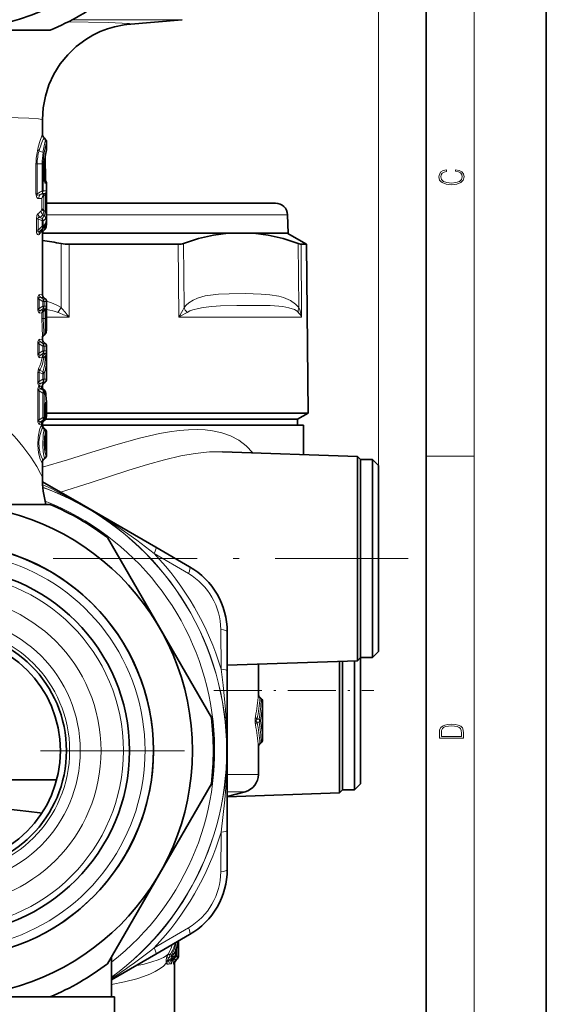
# Model space of a CAD drawing. Extents: x 0 to 420, y 0 to 297.
# Drawn here: x 376 to 420, y 103 to 185 of the extents above; entities that cross this region are included whole.
import ezdxf

# ---------------------------------------------------------------- set-up
doc = ezdxf.new("R2010")
doc.units = 0
doc.linetypes.add('DASHDOT', pattern=[18.5, 12, -3, 0.5, -3])

msp = doc.modelspace()

# ---------------------------------------------------------------- linework, layer by layer
at = {"color": 7, "lineweight": 35}
for p, q in [((420, 0), (420, 297)), ((410, 10), (410, 287)), ((385.041, 184.46), (389.644, 184.863)), ((370.013, 183.983), (378.662, 183.983)), ((378.013, 176.538), (378.013, 175.339)), ((378.275, 174.891), (378.145, 175.021)), ((378.363, 174.12), (378.363, 174.679)), ((378.238, 173.432), (378.272, 171.458)), ((378.177, 171.651), (378.177, 172.695)), ((378.256, 171.473), (378.18, 171.537)), ((378.363, 168.12), (378.363, 171.243)), ((378.363, 169.583), (397.439, 169.583)), ((378.355, 168.169), (378.354, 168.154)), ((378.363, 168.086), (378.363, 168.12)), ((398.439, 168.609), (398.479, 167.083)), ((378.029, 167.481), (377.911, 167.362)), ((378.232, 167.404), (378.103, 167.276)), ((378.013, 167.232), (378.013, 161.958)), ((378.013, 167.083), (398.479, 167.083)), ((383.629, 167.083), (378.014, 167.083)), ((393.494, 167.083), (383.629, 167.083)), ((395.589, 167.083), (393.494, 167.083)), ((398.413, 167.083), (395.589, 167.083)), ((398.413, 167.083), (400.021, 166.154)), ((380.242, 166.154), (384.4, 166.154)), ((389.33, 166.154), (384.4, 166.154)), ((400.021, 166.154), (399.559, 166.154)), ((400.021, 166.154), (400.144, 152.091)), ((378.248, 161.628), (378.128, 161.721)), ((378.363, 159.193), (378.363, 161.392)), ((378.013, 158.504), (378.013, 158.238)), ((378.219, 158.65), (378.1, 158.557)), ((378.248, 157.908), (378.128, 158.001)), ((378.363, 157.284), (378.363, 157.672)), ((378.361, 156.635), (378.363, 156.525)), ((378.361, 155.961), (378.363, 156.07)), ((378.363, 156.07), (378.363, 156.525)), ((378.363, 154.924), (378.363, 155.312)), ((378.013, 154.358), (378.013, 154.098)), ((378.248, 154.688), (378.128, 154.595)), ((378.017, 154.095), (378.138, 153.996)), ((378.304, 153.752), (378.304, 153.468)), ((378.363, 152.128), (378.363, 152.629)), ((378.232, 152.486), (378.232, 151.732)), ((378.361, 151.957), (378.363, 152.128)), ((378.363, 152.091), (384.459, 152.091)), ((400.144, 152.091), (384.459, 152.091)), ((399.263, 151.583), (400.144, 152.091)), ((378.133, 151.509), (378.004, 151.394)), ((378.013, 151.402), (378.013, 151.094)), ((399.763, 151.083), (378.013, 151.083)), ((378.212, 151.5), (378.094, 151.407)), ((384.036, 151.583), (378.287, 151.583)), ((384.036, 151.583), (378.287, 151.583)), ((399.263, 151.583), (384.036, 151.583)), ((399.263, 151.583), (384.036, 151.583)), ((399.263, 151.083), (399.263, 151.583)), ((399.763, 151.083), (399.763, 148.649)), ((378.252, 150.757), (378.124, 150.861)), ((378.275, 150.514), (378.275, 150.155)), ((378.362, 150.525), (378.362, 149.999)), ((378.362, 149.912), (378.362, 149.999)), ((378.363, 148.649), (378.363, 149.095)), ((404.254, 148.492), (393.028, 148.884)), ((404.254, 148.492), (404.254, 147.45)), ((404.513, 148.233), (404.254, 148.492)), ((378.013, 148.05), (378.013, 146.735)), ((378.244, 148.338), (378.117, 148.235)), ((404.513, 147.223), (404.513, 148.233)), ((404.513, 136.028), (404.513, 148.233)), ((404.513, 148.233), (405.513, 148.233)), ((405.513, 136.028), (405.513, 148.233)), ((406.013, 147.733), (405.513, 148.233)), ((406.013, 136.267), (406.013, 147.733)), ((404.254, 144.062), (404.254, 147.45)), ((404.513, 131.733), (404.513, 147.223)), ((381.255, 144.512), (378.02, 146.38)), ((378.662, 144.483), (370.013, 144.483)), ((387.468, 140.925), (381.255, 144.512)), ((404.254, 131.474), (404.254, 144.062)), ((387.767, 134.233), (383.442, 141.724)), ((387.468, 140.925), (390.278, 139.303)), ((406.013, 132.233), (406.013, 136.267)), ((404.513, 131.733), (404.513, 136.028)), ((405.513, 131.733), (405.513, 136.028)), ((392.091, 126.742), (387.767, 134.233)), ((393.413, 133.873), (393.413, 130.628)), ((406.013, 132.233), (405.513, 131.733)), ((404.254, 131.474), (393.413, 131.095)), ((402.754, 131.421), (402.754, 120.474)), ((403.013, 120.733), (403.013, 131.431)), ((403.013, 125.028), (403.013, 131.431)), ((403.013, 126.034), (403.013, 131.431)), ((404.013, 125.028), (404.013, 131.465)), ((404.513, 131.733), (404.254, 131.474)), ((404.513, 125.267), (404.513, 131.733)), ((404.513, 131.733), (405.513, 131.733)), ((393.413, 117.337), (393.413, 130.628)), ((396.013, 131.186), (396.013, 128.652)), ((396.148, 128.409), (396.248, 128.323)), ((396.248, 128.323), (396.25, 128.322)), ((396.354, 128.096), (396.354, 127.809)), ((396.359, 127.39), (396.363, 127.343)), ((396.363, 125.623), (396.363, 127.343)), ((396.359, 125.576), (396.363, 125.623)), ((396.354, 125.156), (396.354, 124.87)), ((403.013, 120.733), (403.013, 125.028)), ((404.013, 120.733), (404.013, 125.028)), ((404.513, 121.233), (404.513, 125.267)), ((396.013, 124.314), (396.013, 122.01)), ((396.248, 124.643), (396.148, 124.557)), ((396.25, 124.644), (396.248, 124.643)), ((360.831, 121.548), (379.196, 121.548)), ((387.767, 113.733), (392.091, 121.224)), ((393.413, 120.162), (394.901, 120.561)), ((403.013, 120.733), (402.754, 120.474)), ((403.013, 120.733), (404.013, 120.733)), ((404.513, 121.233), (404.013, 120.733)), ((402.754, 120.474), (393.413, 120.148)), ((377.804, 118.804), (377.962, 118.781)), ((393.413, 117.337), (393.413, 114.093)), ((383.442, 106.242), (387.767, 113.733)), ((390.278, 108.663), (387.468, 107.041)), ((389.169, 107.486), (389.168, 107.482)), ((389.363, 108.135), (389.363, 106.873)), ((383.763, 104.901), (387.468, 107.041)), ((383.763, 106.799), (383.763, 103.483)), ((388.979, 106.652), (388.933, 106.614)), ((389.089, 107.006), (389.09, 107.08)), ((389.089, 106.884), (389.089, 107.006)), ((389.256, 106.643), (389.192, 106.589)), ((389.013, 106.206), (389.013, 101.626)), ((370.013, 103.483), (378.662, 103.483)), ((378.305, 103.483), (384.013, 103.483)), ((384.013, 103.483), (384.013, 101.983))]:
    msp.add_line(p, q, dxfattribs=at)
at = {"color": 7, "lineweight": 13}
for p, q in [((414, 6), (414, 291)), ((406.013, 147.733), (406.013, 271.584)), ((389.644, 184.863), (380.507, 184.863)), ((378.064, 173.801), (377.735, 173.948)), ((378.265, 171.465), (378.232, 173.39)), ((377.475, 170.358), (377.475, 172.852)), ((377.475, 172.852), (377.577, 172.852)), ((377.577, 170.358), (377.577, 172.852)), ((377.998, 172.852), (377.577, 172.852)), ((377.998, 172.852), (377.998, 170.617)), ((378.076, 172.852), (377.998, 172.852)), ((378.076, 172.852), (378.076, 170.617)), ((378.17, 172.695), (378.177, 172.695)), ((378.17, 171.651), (378.17, 172.695)), ((378.17, 171.651), (378.177, 171.651)), ((378.256, 171.473), (378.183, 171.473)), ((378.076, 170.617), (377.998, 170.617)), ((378.076, 170.617), (378.346, 170.622)), ((378.363, 171.243), (378.239, 171.245)), ((377.475, 170.358), (377.577, 170.358)), ((377.972, 169.978), (377.691, 169.968)), ((377.979, 170.393), (377.833, 170.303)), ((378.151, 170.323), (377.833, 170.303)), ((377.972, 169.135), (377.972, 169.978)), ((377.979, 170.393), (378.239, 170.393)), ((378.121, 170.296), (378.151, 170.323)), ((378.13, 170.19), (378.151, 170.208)), ((378.13, 169.002), (378.13, 170.19)), ((378.151, 170.323), (378.239, 170.393)), ((378.151, 170.208), (378.254, 170.29)), ((378.254, 170.29), (378.254, 168.944)), ((378.361, 170.29), (378.254, 170.29)), ((378.361, 170.29), (378.361, 168.944)), ((378.142, 168.996), (378.13, 169.002)), ((378.254, 168.944), (378.142, 168.996)), ((378.361, 168.944), (378.254, 168.944)), ((377.515, 167.34), (377.515, 168.274)), ((377.515, 168.274), (377.647, 168.274)), ((377.647, 167.34), (377.647, 168.274)), ((377.647, 168.274), (377.982, 168.101)), ((377.797, 168.402), (377.982, 168.307)), ((378.17, 168.537), (378.056, 168.627)), ((378.142, 168.898), (378.125, 168.908)), ((378.248, 168.848), (378.142, 168.898)), ((378.354, 168.154), (378.355, 168.181)), ((378.363, 168.609), (398.439, 168.609)), ((377.515, 167.34), (377.647, 167.34)), ((377.647, 167.34), (377.982, 167.666)), ((377.846, 167.301), (378.002, 167.454)), ((377.911, 167.362), (377.846, 167.301)), ((377.982, 168.101), (377.982, 167.666)), ((378.079, 168.101), (377.982, 168.101)), ((378.079, 167.666), (377.982, 167.666)), ((378.002, 167.454), (378.029, 167.481)), ((378.079, 168.101), (378.079, 167.666)), ((379.56, 166.219), (379.568, 160.88)), ((380.242, 166.154), (380.25, 160.092)), ((389.33, 166.154), (389.372, 160.092)), ((389.774, 166.219), (389.81, 160.88)), ((399.366, 160.88), (399.321, 166.219)), ((399.609, 160.092), (399.559, 166.154)), ((377.629, 160.802), (377.629, 161.594)), ((377.629, 161.594), (377.73, 161.594)), ((377.73, 160.802), (377.73, 161.594)), ((378.037, 161.395), (377.73, 161.594)), ((378.013, 161.958), (377.766, 161.967)), ((378.128, 161.721), (377.872, 161.735)), ((378.037, 161.628), (377.872, 161.735)), ((378.037, 161.628), (378.248, 161.628)), ((377.629, 160.802), (377.73, 160.802)), ((378.037, 161), (377.73, 160.802)), ((378.037, 160.768), (377.872, 160.661)), ((378.037, 161.395), (378.037, 161)), ((378.145, 161.395), (378.037, 161.395)), ((378.145, 161), (378.037, 161)), ((378.219, 160.768), (378.037, 160.768)), ((378.089, 160.673), (378.219, 160.768)), ((378.145, 161.395), (378.363, 161.392)), ((378.145, 161.395), (378.145, 161)), ((378.333, 161.004), (378.145, 161)), ((379.285, 160.486), (379.568, 160.88)), ((377.766, 160.429), (377.963, 160.436)), ((377.872, 160.661), (378.089, 160.673)), ((377.963, 159.978), (377.963, 160.436)), ((377.963, 159.978), (378.076, 159.978)), ((378.089, 160.673), (378.065, 160.653)), ((378.089, 160.555), (378.076, 160.545)), ((378.076, 159.978), (378.076, 160.546)), ((378.241, 159.978), (378.076, 159.978)), ((378.089, 160.555), (378.241, 160.666)), ((378.241, 160.666), (378.241, 159.978)), ((378.356, 160.666), (378.241, 160.666)), ((378.356, 159.978), (378.241, 159.978)), ((378.356, 160.666), (378.356, 159.978)), ((378.363, 159.193), (378.356, 159.978)), ((378.363, 160.092), (380.25, 160.092)), ((389.372, 160.092), (399.609, 160.092)), ((377.629, 157.082), (377.629, 157.874)), ((377.629, 157.874), (377.73, 157.874)), ((377.73, 157.082), (377.73, 157.874)), ((378.037, 157.675), (377.73, 157.874)), ((378.013, 158.238), (377.766, 158.247)), ((378.128, 158.001), (377.872, 158.015)), ((378.037, 157.908), (377.872, 158.015)), ((378.037, 157.908), (378.248, 157.908)), ((378.037, 157.675), (378.037, 157.28)), ((378.145, 157.675), (378.037, 157.675)), ((378.145, 157.675), (378.145, 157.28)), ((378.145, 157.675), (378.363, 157.672)), ((377.629, 157.082), (377.73, 157.082)), ((378.037, 157.28), (377.73, 157.082)), ((377.766, 156.709), (377.976, 156.717)), ((378.037, 157.048), (377.872, 156.941)), ((377.872, 156.941), (378.12, 156.954)), ((378.145, 157.28), (378.037, 157.28)), ((378.248, 157.048), (378.037, 157.048)), ((378.114, 156.95), (378.12, 156.954)), ((378.117, 156.734), (378.12, 156.737)), ((378.248, 157.048), (378.12, 156.954)), ((378.246, 156.828), (378.12, 156.736)), ((378.363, 157.284), (378.145, 157.28)), ((377.691, 155.821), (377.629, 155.489)), ((378.363, 156.07), (378.361, 155.97)), ((378.361, 155.961), (378.361, 155.97)), ((377.629, 154.722), (377.629, 155.489)), ((377.629, 155.489), (377.73, 155.489)), ((377.73, 154.722), (377.73, 155.489)), ((378.037, 155.38), (377.73, 155.489)), ((378.037, 155.558), (377.795, 155.644)), ((378.037, 155.38), (378.037, 154.92)), ((378.145, 155.38), (378.037, 155.38)), ((378.145, 155.38), (378.145, 154.92)), ((377.629, 154.722), (377.73, 154.722)), ((378.037, 154.92), (377.73, 154.722)), ((377.766, 154.349), (378.013, 154.358)), ((377.766, 154.337), (377.9, 154.332)), ((378.037, 154.688), (377.872, 154.581)), ((377.872, 154.581), (378.128, 154.595)), ((377.946, 154.216), (377.945, 154.187)), ((377.953, 154.171), (377.946, 154.216)), ((378.145, 154.92), (378.037, 154.92)), ((378.248, 154.688), (378.037, 154.688)), ((378.363, 154.924), (378.145, 154.92)), ((377.629, 151.532), (377.629, 153.964)), ((377.629, 153.964), (377.73, 153.964)), ((377.73, 151.532), (377.73, 153.964)), ((377.73, 153.964), (378.037, 153.765)), ((377.872, 154.105), (378.011, 154.097)), ((377.872, 154.105), (378.037, 153.998)), ((378.017, 154.095), (378.011, 154.097)), ((378.011, 154.097), (378.133, 153.998)), ((378.133, 153.998), (378.037, 153.998)), ((378.037, 153.765), (378.037, 151.73)), ((378.145, 153.765), (378.037, 153.765)), ((378.133, 153.998), (378.138, 153.996)), ((378.145, 153.765), (378.145, 151.73)), ((378.244, 153.764), (378.145, 153.765)), ((378.304, 153.752), (378.256, 153.752)), ((377.73, 151.532), (378.037, 151.73)), ((378.145, 151.73), (378.037, 151.73)), ((378.145, 151.73), (378.227, 151.732)), ((378.227, 152.486), (378.227, 151.732)), ((378.227, 152.486), (378.232, 152.486)), ((378.227, 151.732), (378.232, 151.732)), ((378.245, 151.782), (378.232, 151.774)), ((377.629, 151.532), (377.73, 151.532)), ((377.895, 151.164), (377.766, 151.159)), ((377.872, 151.391), (378.037, 151.498)), ((378.006, 151.398), (377.872, 151.391)), ((378.006, 151.398), (378.004, 151.394)), ((378.013, 151.094), (378.005, 150.94)), ((378.117, 151.498), (378.006, 151.398)), ((378.033, 150.892), (378.027, 150.914)), ((378.037, 151.498), (378.117, 151.498)), ((378.117, 151.498), (378.133, 151.509)), ((378.272, 150.514), (378.272, 150.155)), ((378.272, 150.514), (378.275, 150.514)), ((378.272, 150.155), (378.275, 150.155)), ((378.362, 150.525), (378.275, 150.525)), ((378.243, 149.782), (378.243, 149.833)), ((378.362, 149.999), (378.265, 149.999)), ((378.317, 148.959), (378.354, 148.958)), ((378.354, 148.571), (378.317, 148.57)), ((410, 148.5), (414, 148.5)), ((377.967, 148), (378.004, 148.001)), ((378.208, 148.338), (378.076, 148.232)), ((378.076, 148.232), (378.115, 148.234)), ((378.243, 148.338), (378.115, 148.234)), ((378.115, 148.234), (378.117, 148.235)), ((378.243, 148.338), (378.208, 148.338)), ((378.244, 148.338), (378.243, 148.338)), ((387.331, 140.403), (390.182, 138.732)), ((392.87, 134.075), (392.892, 130.771)), ((396.008, 128.713), (396.002, 128.713)), ((396.246, 128.293), (396.136, 128.385)), ((396.15, 128.407), (396.145, 128.407)), ((396.246, 128.323), (396.145, 128.407)), ((396.15, 128.407), (396.247, 128.324)), ((396.246, 128.323), (396.249, 128.323)), ((396.246, 128.323), (396.249, 128.32)), ((396.246, 128.293), (396.247, 128.292)), ((396.247, 128.324), (396.249, 128.323)), ((396.354, 127.809), (396.354, 128.093)), ((396.36, 127.378), (396.362, 127.343)), ((396.362, 127.343), (396.363, 127.343)), ((395.903, 126.6), (396.073, 126.601)), ((395.903, 126.366), (396.073, 126.365)), ((396.36, 125.588), (396.362, 125.623)), ((396.362, 125.623), (396.363, 125.623)), ((396.246, 124.672), (396.136, 124.581)), ((396.246, 124.672), (396.247, 124.673)), ((396.354, 124.873), (396.354, 125.156)), ((396.008, 124.253), (396.002, 124.253)), ((396.246, 124.643), (396.145, 124.559)), ((396.15, 124.559), (396.145, 124.559)), ((396.247, 124.641), (396.15, 124.559)), ((396.246, 124.643), (396.249, 124.646)), ((396.246, 124.643), (396.249, 124.643)), ((396.249, 124.643), (396.247, 124.641)), ((396.013, 122.01), (393.413, 122.01)), ((394.901, 120.561), (393.413, 120.561)), ((392.892, 117.195), (392.87, 113.891)), ((390.182, 109.234), (387.331, 107.563)), ((389.172, 107.494), (389.168, 107.482)), ((389.206, 107.597), (389.206, 106.872)), ((389.313, 107.857), (389.278, 107.857)), ((389.29, 107.915), (389.313, 107.919)), ((389.313, 107.857), (389.313, 107.919)), ((389.313, 107.857), (389.313, 106.872)), ((389.319, 108.067), (389.321, 108.068)), ((389.326, 108.113), (389.321, 108.068)), ((388.504, 107.069), (388.483, 107.03)), ((388.554, 106.732), (388.747, 106.845)), ((388.811, 106.996), (388.623, 106.943)), ((388.638, 106.967), (388.623, 106.943)), ((388.636, 106.597), (388.747, 106.67)), ((388.851, 106.649), (388.747, 106.67)), ((388.851, 106.649), (388.811, 106.62)), ((388.941, 106.623), (388.811, 106.62)), ((388.969, 106.859), (388.855, 106.825)), ((388.909, 106.972), (388.953, 107.063)), ((388.918, 106.643), (388.965, 106.643)), ((388.941, 106.623), (388.933, 106.614)), ((388.965, 106.643), (388.941, 106.623)), ((388.979, 106.652), (388.965, 106.643)), ((389.079, 106.991), (389.037, 106.883)), ((389.037, 106.883), (389.084, 106.884)), ((389.079, 106.772), (389.067, 106.772)), ((389.084, 107.006), (389.079, 106.991)), ((389.206, 106.872), (389.079, 106.772)), ((389.079, 106.809), (389.079, 106.772)), ((389.084, 107.006), (389.087, 107.079)), ((389.084, 106.884), (389.084, 107.006)), ((389.089, 107.006), (389.084, 107.006)), ((389.089, 106.884), (389.084, 106.884)), ((389.087, 107.079), (389.09, 107.08)), ((389.206, 106.643), (389.136, 106.588)), ((389.313, 106.872), (389.206, 106.872)), ((389.256, 106.643), (389.206, 106.643)), ((389.363, 106.873), (389.313, 106.872)), ((388.742, 106.221), (388.615, 106.22)), ((389.013, 106.206), (388.959, 106.205)), ((389.192, 106.589), (389.136, 106.588))]:
    msp.add_line(p, q, dxfattribs=at)
at = {"color": 7, "linetype": 'DASHDOT', "lineweight": 13}
for p, q in [((378.906, 139.983), (408.477, 139.983)), ((389.838, 123.983), (350.188, 123.983))]:
    msp.add_line(p, q, dxfattribs=at)
at = {"color": 7, "linetype": 'DASHDOT', "lineweight": 13, "ltscale": 0.333015}
msp.add_line((392.303, 128.983), (405.623, 128.983), dxfattribs=at)
at = {"color": 7, "lineweight": 13}
for points in [[(380.172, 184.687), (383.502, 184.625), (384.656, 184.582), (385.265, 184.533), (385.313, 184.521), (385.325, 184.515), (385.327, 184.512), (385.328, 184.509), (385.326, 184.506), (385.319, 184.501), (385.285, 184.491), (385.042, 184.46)], [(374.194, 176.741), (376.881, 176.663), (377.68, 176.609), (377.976, 176.563), (378.002, 176.552), (378.009, 176.547), (378.013, 176.541), (378.013, 176.538)], [(378.17, 171.651), (378.184, 171.402), (378.206, 171.293), (378.224, 171.255), (378.233, 171.247), (378.239, 171.245)], [(378.361, 170.29), (378.356, 170.576), (378.351, 170.613), (378.348, 170.621), (378.346, 170.622)], [(377.691, 169.968), (377.622, 169.983), (377.548, 170.052), (377.475, 170.358)], [(377.833, 170.303), (377.665, 170.251), (377.621, 170.253), (377.6, 170.259), (377.577, 170.281), (377.57, 170.302), (377.577, 170.358)], [(377.972, 169.978), (378.013, 170.08), (378.13, 170.19)], [(378.254, 170.29), (378.279, 170.356), (378.285, 170.384), (378.285, 170.399), (378.284, 170.404), (378.279, 170.409), (378.276, 170.41), (378.269, 170.409), (378.26, 170.406), (378.239, 170.393)], [(378.125, 168.908), (378.026, 169.001), (377.972, 169.135)], [(378.13, 169.002), (378.006, 169.077), (377.972, 169.135)], [(378.254, 168.944), (378.268, 168.892), (378.266, 168.871), (378.254, 168.852), (378.248, 168.848)], [(377.656, 168.71), (377.552, 168.546), (377.515, 168.274)], [(377.797, 168.402), (377.721, 168.406), (377.685, 168.398), (377.656, 168.379), (377.638, 168.338), (377.647, 168.274)], [(378.142, 168.898), (378.107, 168.74), (378.056, 168.627)], [(378.17, 168.537), (378.207, 168.616), (378.248, 168.848)], [(378.274, 168.322), (378.312, 168.406), (378.355, 168.653)], [(378.355, 168.181), (378.359, 168.216), (378.36, 168.219), (378.361, 168.218), (378.362, 168.211), (378.363, 168.12)], [(377.73, 166.983), (377.682, 166.953), (377.655, 166.949), (377.61, 166.965), (377.553, 167.053), (377.53, 167.139), (377.515, 167.34)], [(377.846, 167.301), (377.715, 167.2), (377.675, 167.184), (377.656, 167.182), (377.64, 167.187), (377.627, 167.202), (377.622, 167.231), (377.647, 167.34)], [(378.143, 167.608), (378.132, 167.339), (378.115, 167.291), (378.103, 167.276)], [(378.232, 167.404), (378.239, 167.415), (378.251, 167.452), (378.274, 167.816)], [(377.766, 161.967), (377.721, 161.95), (377.683, 161.902), (377.639, 161.746), (377.629, 161.594)], [(377.872, 161.735), (377.795, 161.754), (377.758, 161.747), (377.726, 161.71), (377.719, 161.676), (377.73, 161.594)], [(399.366, 160.88), (399.094, 161.181), (398.671, 161.476), (398.096, 161.719), (397.71, 161.825), (396.963, 161.951), (396.243, 162.012), (394.908, 162.05), (393.569, 162.039), (392.675, 161.997), (392.226, 161.955), (391.577, 161.852), (390.926, 161.67), (390.567, 161.514), (390.213, 161.293), (389.983, 161.09), (389.81, 160.88)], [(377.629, 160.802), (377.638, 160.657), (377.685, 160.492), (377.722, 160.445), (377.766, 160.429)], [(377.73, 160.802), (377.719, 160.719), (377.726, 160.685), (377.756, 160.65), (377.788, 160.642), (377.816, 160.643), (377.872, 160.661)], [(378.219, 160.768), (378.249, 160.783), (378.261, 160.784), (378.268, 160.779), (378.271, 160.771), (378.271, 160.755), (378.241, 160.666)], [(378.333, 161.004), (378.335, 161.003), (378.337, 161.002), (378.339, 160.999), (378.342, 160.99), (378.348, 160.955), (378.356, 160.666)], [(378.361, 161.426), (378.757, 161.293), (379.219, 161.09), (379.568, 160.88)], [(399.336, 160.486), (399.233, 160.577), (399.011, 160.713), (398.553, 160.874), (398.057, 160.967), (397.715, 161.005), (396.998, 161.048), (395.665, 161.07), (394.225, 161.064), (392.843, 161.024), (392.129, 160.975), (391.396, 160.887), (391.028, 160.821), (390.538, 160.694), (390.299, 160.605), (390.064, 160.486)], [(378.076, 160.545), (377.988, 160.483), (377.963, 160.436)], [(377.963, 159.978), (377.982, 159.212), (378.013, 158.504)], [(378.076, 159.978), (378.124, 158.852), (378.121, 158.606), (378.109, 158.567), (378.1, 158.557)], [(378.219, 158.65), (378.225, 158.658), (378.235, 158.698), (378.248, 158.966), (378.241, 159.978)], [(377.766, 158.247), (377.721, 158.23), (377.683, 158.182), (377.639, 158.026), (377.629, 157.874)], [(377.872, 158.015), (377.795, 158.034), (377.758, 158.027), (377.726, 157.99), (377.719, 157.956), (377.73, 157.874)], [(377.629, 157.082), (377.638, 156.937), (377.685, 156.772), (377.722, 156.725), (377.766, 156.709)], [(377.73, 157.082), (377.719, 156.999), (377.726, 156.965), (377.756, 156.93), (377.788, 156.922), (377.816, 156.923), (377.872, 156.941)], [(378.246, 156.828), (378.321, 156.995), (378.334, 157.056), (378.331, 157.079), (378.324, 157.086), (378.317, 157.087), (378.31, 157.086), (378.294, 157.079), (378.248, 157.048)], [(378.361, 155.97), (378.363, 155.315), (378.363, 155.312)], [(377.795, 155.644), (377.753, 155.611), (377.728, 155.554), (377.73, 155.489)], [(377.629, 154.722), (377.638, 154.577), (377.685, 154.412), (377.722, 154.365), (377.766, 154.349)], [(377.629, 153.964), (377.638, 154.109), (377.685, 154.274), (377.722, 154.321), (377.766, 154.337)], [(377.73, 154.722), (377.719, 154.639), (377.726, 154.605), (377.756, 154.57), (377.788, 154.562), (377.816, 154.563), (377.872, 154.581)], [(377.946, 154.216), (377.922, 154.311), (377.911, 154.326), (377.905, 154.33), (377.9, 154.332)], [(377.73, 153.964), (377.719, 154.047), (377.726, 154.081), (377.756, 154.116), (377.788, 154.124), (377.816, 154.123), (377.872, 154.105)], [(378.07, 154.1), (378.068, 154.101), (378.067, 154.101), (378.066, 154.1), (378.064, 154.093), (378.065, 154.055)], [(378.227, 152.486), (378.245, 152.889), (378.259, 152.965), (378.267, 152.988), (378.272, 152.994), (378.275, 152.996), (378.278, 152.996), (378.282, 152.993), (378.288, 152.983), (378.297, 152.956), (378.31, 152.886)], [(378.212, 151.5), (378.217, 151.507), (378.227, 151.534), (378.245, 151.782)], [(377.925, 151.114), (377.874, 151.021), (377.763, 150.693), (377.655, 150.107), (377.626, 149.438), (377.692, 148.781), (377.822, 148.257), (377.923, 148.035), (377.95, 148.005), (377.963, 148), (377.967, 148)], [(377.766, 151.159), (377.721, 151.175), (377.683, 151.224), (377.639, 151.379), (377.629, 151.532)], [(377.872, 151.391), (377.795, 151.371), (377.758, 151.379), (377.726, 151.416), (377.719, 151.45), (377.73, 151.532)], [(378.033, 150.892), (377.95, 150.763), (377.785, 150.236), (377.724, 149.717), (377.743, 149.177), (377.836, 148.695), (377.981, 148.325), (378.026, 148.261), (378.046, 148.242), (378.067, 148.232), (378.076, 148.232)], [(377.925, 151.114), (377.934, 151.123), (377.939, 151.124), (377.944, 151.123), (377.947, 151.121), (377.953, 151.112), (377.96, 151.093), (377.975, 150.994)], [(378.124, 151.501), (378.107, 151.426), (378.094, 151.407)], [(378.013, 147.592), (380.098, 148.214), (382.137, 148.853), (384.141, 149.467), (386.113, 150.011), (387.777, 150.387), (388.594, 150.531), (389.399, 150.639), (390.189, 150.704), (390.961, 150.72), (391.579, 150.692), (392.182, 150.622), (392.954, 150.455), (393.685, 150.196), (394.367, 149.837), (394.994, 149.371), (395.557, 148.796)], [(378.208, 148.338), (378.201, 148.342), (378.186, 148.364), (378.136, 148.534), (378.078, 148.906), (378.044, 149.367), (378.086, 150.304), (378.164, 150.722)], [(378.317, 148.57), (378.314, 148.571), (378.307, 148.574), (378.3, 148.58), (378.285, 148.603), (378.212, 148.848), (378.146, 149.469), (378.183, 150.135), (378.272, 150.514)], [(376.389, 149.311), (377.043, 148.416), (377.534, 147.649), (377.861, 147.076), (377.996, 146.798), (378.011, 146.75), (378.013, 146.735)], [(378.317, 148.959), (378.312, 148.961), (378.308, 148.964), (378.301, 148.975), (378.267, 149.09), (378.231, 149.4), (378.232, 149.757), (378.264, 150.039)], [(378.363, 149.095), (378.36, 148.981), (378.357, 148.964), (378.356, 148.96), (378.355, 148.959), (378.354, 148.958)], [(378.363, 148.649), (378.359, 148.58), (378.357, 148.574), (378.356, 148.572), (378.354, 148.571)], [(379.522, 145.513), (381.997, 146.302), (385.208, 147.35), (386.765, 147.823), (388.171, 148.208), (389.551, 148.527), (390.753, 148.738), (391.921, 148.864), (393.028, 148.884)], [(378.004, 148.001), (378.006, 148.002), (378.007, 148.003), (378.009, 148.007), (378.011, 148.017), (378.013, 148.05)], [(387.331, 140.403), (385.874, 141.511), (384.376, 142.563), (382.516, 143.753), (381.225, 144.506)], [(392.892, 117.195), (393.21, 119.889), (393.312, 121.243), (393.374, 122.603), (393.39, 124.671), (393.374, 125.36), (393.266, 127.4), (393.069, 129.428), (392.892, 130.771)], [(396.145, 128.407), (396.138, 128.411), (396.136, 128.411), (396.134, 128.409), (396.133, 128.407), (396.133, 128.402), (396.136, 128.385)], [(395.903, 126.366), (395.835, 126.42), (395.811, 126.471), (395.822, 126.528), (395.841, 126.553), (395.903, 126.6)], [(396.073, 126.601), (396.169, 126.526), (396.188, 126.483)], [(396.073, 126.365), (396.169, 126.44), (396.188, 126.483)], [(396.136, 124.581), (396.133, 124.564), (396.133, 124.559), (396.134, 124.557), (396.136, 124.555), (396.138, 124.555), (396.145, 124.559)], [(388.504, 107.069), (388.312, 106.909), (388.087, 106.767), (387.654, 106.563), (387.141, 106.385), (386.493, 106.211), (385.763, 106.056)], [(388.331, 106.29), (388.316, 106.553), (388.389, 106.83)], [(388.478, 106.557), (388.468, 106.565), (388.463, 106.578), (388.466, 106.601), (388.5, 106.663), (388.554, 106.732)], [(389.136, 106.588), (389.086, 106.561), (389.064, 106.56), (389.05, 106.566), (389.041, 106.581), (389.037, 106.609), (389.051, 106.689), (389.079, 106.772)], [(388.331, 106.29), (388.092, 106.046), (387.819, 105.831), (387.418, 105.585), (386.965, 105.368), (386.44, 105.165), (385.867, 104.984), (384.864, 104.728), (383.763, 104.506)], [(388.445, 106.195), (388.413, 106.195), (388.39, 106.207), (388.344, 106.264), (388.331, 106.29)], [(388.636, 106.597), (388.537, 106.555), (388.491, 106.553), (388.478, 106.557)], [(388.742, 106.221), (388.756, 106.227), (388.766, 106.237), (388.784, 106.273), (388.82, 106.474)], [(388.959, 106.205), (388.955, 106.207), (388.951, 106.211), (388.946, 106.221), (388.934, 106.263), (388.906, 106.59)]]:
    msp.add_lwpolyline(points, dxfattribs=at)
at = {"color": 7, "lineweight": 35}
for points in [[(378.013, 176.538), (378.074, 177.525), (378.257, 178.497), (378.558, 179.439), (378.972, 180.336), (379.496, 181.177), (380.118, 181.945), (380.83, 182.63), (381.617, 183.22), (382.205, 183.57), (382.813, 183.866), (383.427, 184.103), (384.01, 184.276), (384.816, 184.434), (385.042, 184.46)], [(378.255, 167.777), (378.344, 168.071), (378.354, 168.154)], [(378.232, 167.404), (378.329, 167.581), (378.36, 167.872), (378.363, 168.086)], [(393.494, 167.083), (392.258, 166.915), (391.019, 166.626), (389.774, 166.219)], [(395.589, 167.083), (396.827, 166.915), (398.07, 166.626), (399.321, 166.219)], [(399.559, 166.154), (399.505, 166.162), (399.321, 166.219)], [(378.219, 158.65), (378.332, 158.818), (378.362, 159.064), (378.363, 159.193)], [(378.361, 156.635), (378.348, 157.118), (378.363, 157.284)], [(378.361, 155.961), (378.348, 155.477), (378.363, 155.312)], [(378.212, 151.5), (378.328, 151.673), (378.36, 151.929), (378.361, 151.957)], [(378.277, 149.096), (378.237, 149.75), (378.263, 149.986)], [(378.244, 148.338), (378.353, 148.519), (378.363, 148.649)]]:
    msp.add_lwpolyline(points, dxfattribs=at)
at = {"color": 7, "lineweight": 13}
for points in [[(412.439, 172.235), (412.67, 172.193), (412.842, 172.099), (412.948, 171.959), (412.984, 171.78), (412.926, 171.563), (412.753, 171.4), (412.47, 171.296), (412.086, 171.261), (411.708, 171.296), (411.432, 171.398), (411.262, 171.559), (411.204, 171.776), (411.237, 171.947), (411.332, 172.082), (411.482, 172.176), (411.677, 172.22), (411.677, 172.356), (411.415, 172.306), (411.215, 172.187), (411.087, 172.007), (411.04, 171.776), (411.112, 171.505), (411.198, 171.392), (411.318, 171.296), (411.646, 171.165), (411.855, 171.129), (412.089, 171.119), (412.328, 171.129), (412.536, 171.165), (412.87, 171.294), (413.079, 171.5), (413.148, 171.772), (413.098, 172.012), (412.962, 172.195), (412.74, 172.316), (412.439, 172.37)], [(411.093, 125.368), (411.093, 125.016), (413.093, 125.016), (413.093, 125.429), (413.079, 125.683), (413.007, 125.877), (412.867, 126.011), (412.667, 126.111), (412.408, 126.171), (412.089, 126.192), (411.791, 126.171), (411.543, 126.117), (411.346, 126.027), (411.201, 125.909), (411.109, 125.71), (411.093, 125.47)], [(412.929, 125.153), (411.257, 125.153), (411.257, 125.429), (411.271, 125.658), (411.346, 125.833), (411.466, 125.927), (411.63, 125.994), (411.838, 126.036), (412.094, 126.05), (412.361, 126.036), (412.575, 125.994), (412.74, 125.923), (412.854, 125.823), (412.918, 125.66), (412.929, 125.443)]]:
    msp.add_lwpolyline(points, close=True, dxfattribs=at)
at = {"color": 7, "lineweight": 35}
for centre, radius in [((370.013, 204.483), 20.5), ((370.013, 123.983), 20.5), ((370.013, 123.983), 17.25), ((370.013, 123.983), 15.25), ((370.013, 123.983), 10), ((370.013, 123.983), 9.5)]:
    msp.add_circle(centre, radius, dxfattribs=at)
at = {"color": 7, "lineweight": 13}
for radius in [14.75, 12.887, 11.155, 10.268]:
    msp.add_circle((370.013, 123.983), radius, dxfattribs=at)
at = {"color": 7, "lineweight": 35}
for centre, radius, start, end in [((370.013, 204.483), 22.25, 292.876, 307.124), ((378.463, 175.339), 0.45, 179.99999, 225.00018), ((378.063, 174.679), 0.3, 360, 45.0002), ((386.794, 172.133), 8.654, 167.16631, 172.77943), ((386.794, 172.133), 8.654, 167.16631, 172.77944), ((378.063, 174.12), 0.3, 347.47067, 359.99922), ((382.443, 172.703), 4.266, 173.03041, 180.09838), ((379.519, 171.616), 1.342, 178.50945, 190.00255), ((378.063, 171.243), 0.3, 0.00005, 50.00047), ((397.439, 168.583), 1, 1.5, 90), ((377.131, 168.403), 1.286, 314.21575, 330.88521), ((378.36, 167.014), 0.367, 134.39942, 161.17576), ((368.881, 108.624), 58.577, 79.49583, 81.0311), ((380.259, 169.926), 3.772, 259.31676, 269.73511), ((378.313, 161.958), 0.3, 179.99988, 232.00026), ((378.063, 161.392), 0.3, 0.00007, 52.00023), ((378.257, 158.352), 0.258, 127.33952, 161.23719), ((378.313, 158.238), 0.3, 179.99988, 232.00025), ((378.063, 157.672), 0.3, 0.00002, 52.00026), ((378.165, 154.284), 0.24, 201.30117, 231.92598), ((378.313, 154.358), 0.3, 127.99975, 180.00012), ((378.252, 154.31), 0.278, 210.55598, 228.99357), ((378.063, 154.924), 0.3, 307.99994, 359.99985), ((376.05, 151.784), 3.073, 45.19873, 48.91249), ((377.948, 153.764), 0.3, 11.4916, 50.87709), ((378.004, 153.752), 0.3, 359.99997, 45.13105), ((372.367, 152.626), 5.996, 0.03368, 11.52263), ((381.127, 152.551), 2.894, 173.28683, 181.29482), ((377.932, 151.732), 0.3, 311.95364, 360), ((378.156, 151.217), 0.233, 130.65911, 159.4777), ((378.202, 151.084), 0.244, 196.91829, 224.2611), ((378.249, 151.205), 0.255, 127.50772, 157.70589), ((378.313, 151.094), 0.3, 180.00066, 196.99975), ((378.313, 151.094), 0.3, 196.99999, 230.99999), ((375.912, 148.907), 2.915, 37.90303, 43.4963), ((377.975, 150.515), 0.3, 359.99938, 37.69022), ((378.062, 150.525), 0.3, 359.99995, 50.7484), ((377.279, 150.144), 0.996, 350.89504, 0.67083), ((408.636, 149.561), 30.276, 179.33477, 180.88194), ((378.292, 148.015), 0.281, 128.45854, 173.53598), ((386.757, 146.736), 8.744, 180.00684, 194.93326), ((370.013, 123.983), 22.25, 52.876, 67.124), ((370.013, 123.983), 17.25, 298.64789, 118.64789), ((370.013, 123.983), 17.25, 298.64789, 118.64789), ((387.143, 133.873), 6.27, 0, 60), ((396.404, 128.71), 0.395, 185.43423, 229.69387), ((396.058, 128.097), 0.296, 11.2638, 49.44543), ((396.055, 128.096), 0.299, 359.48438, 11.85286), ((407.764, 127.741), 11.41, 179.65623, 181.84561), ((370.013, 123.983), 22.25, 352.876, 7.124), ((407.763, 125.225), 11.41, 178.15434, 180.3438), ((396.057, 124.87), 0.297, 310.61782, 0.05934), ((396.404, 124.256), 0.395, 130.30621, 174.56643), ((394.513, 122.01), 1.5, 285, 0), ((387.143, 114.093), 6.27, 300, 360), ((390.534, 107.01), 1.445, 160.92565, 177.20317), ((386.013, 108.609), 3.35, 338.92545, 351.49067), ((389.189, 106.294), 0.41, 128.53512, 159.81779), ((388.789, 106.884), 0.3, 309.43943, 0), ((389.063, 106.873), 0.3, 310, 360), ((370.013, 123.983), 22.25, 292.876, 307.124), ((389.513, 106.206), 0.5, 130, 180.00001)]:
    msp.add_arc(centre, radius, start, end, dxfattribs=at)
at = {"color": 7, "lineweight": 13}
for centre, radius, start, end in [((388.252, 171.464), 10.948, 159.26886, 166.11471), ((384.159, 172.108), 6.682, 154.15087, 164.01149), ((390.638, 171.924), 12.714, 166.50658, 171.51343), ((386.857, 172.253), 8.833, 164.06209, 170.53827), ((382.762, 172.842), 5.287, 166.32851, 179.88631), ((381.464, 172.852), 3.887, 163.62091, 180.00076), ((377.945, 174.226), 0.348, 202.85597, 232.88018), ((386.799, 172.128), 8.668, 166.71403, 172.51092), ((384.85, 172.854), 6.852, 172.05704, 180.01311), ((377.961, 173.631), 0.198, 22.14321, 58.83093), ((383.361, 172.86), 5.286, 170.79843, 180.08657), ((382.573, 172.703), 4.403, 172.75734, 180.09446), ((378.119, 173.231), 0.0905, 353.1875, 17.11189), ((377.936, 171.246), 0.303, 359.93253, 32.03058), ((367.628, 186.974), 19.367, 300.91336, 302.37672), ((377.771, 170.616), 0.304, 313.03038, 0.31961), ((378.046, 170.622), 0.3, 310.17747, 0.02062), ((378.148, 169.971), 0.457, 133.52316, 180.46326), ((378.458, 169.944), 0.487, 133.77955, 176.03886), ((377.028, 169.6), 1.09, 305.19851, 323.30149), ((378.356, 168.969), 0.455, 182.48752, 228.76883), ((377.472, 169.216), 0.506, 328.14493, 350.73038), ((378.276, 168.945), 0.156, 158.68703, 193.90197), ((378.295, 168.946), 0.161, 161.77888, 197.31567), ((373.616, 168.878), 4.745, 357.27778, 0.78764), ((378.131, 168.741), 0.476, 183.77586, 225.43171), ((377.244, 169.305), 1.058, 301.50755, 320.14857), ((377.273, 169.08), 1.049, 312.52613, 328.80065), ((377.768, 168.08), 0.313, 3.86025, 46.60417), ((377.431, 168.871), 1.007, 310.09927, 326.93116), ((377.974, 168.309), 0.301, 2.43251, 49.27092), ((378.102, 168.64), 0.254, 2.87422, 54.91893), ((377.671, 168.211), 0.684, 334.69254, 357.44615), ((378.144, 167.013), 0.415, 135.9665, 184.15127), ((378.381, 167.288), 0.425, 159.79359, 181.63152), ((377.424, 167.509), 0.582, 336.30975, 354.70382), ((371.845, 167.2), 6.168, 0.29763, 2.40794), ((377.396, 168.446), 1.036, 311.22866, 329.45179), ((378.008, 167.91), 0.28, 331.75703, 1.999), ((378.244, 168.089), 0.119, 318.74894, 358.73236), ((377.055, 167.745), 1.017, 311.5509, 332.50037), ((378.069, 161.965), 0.303, 179.60635, 229.40887), ((377.842, 161.397), 0.303, 359.73385, 49.78469), ((378.033, 161.004), 0.3, 308.29559, 0.03773), ((368.346, 150.479), 15.301, 38.92201, 42.82626), ((384.204, 163.488), 6.184, 326.68408, 335.04891), ((390.877, 161.291), 1.144, 201.06556, 224.7128), ((400.017, 160.63), 0.697, 159.06165, 191.99491), ((396.719, 159.63), 2.927, 9.07364, 25.27598), ((378.069, 160.431), 0.303, 130.59113, 180.39363), ((378.282, 160.417), 0.32, 132.80803, 176.60746), ((367.912, 131.257), 31.363, 66.83458, 68.73956), ((383.995, 170.351), 11.583, 297.65947, 301.60126), ((398.347, 159.507), 1.391, 24.8751, 44.7158), ((378.069, 158.245), 0.303, 179.60635, 229.40887), ((377.842, 157.677), 0.303, 359.73385, 49.78469), ((374.888, 157.207), 3.127, 333.70718, 350.98941), ((378.069, 156.711), 0.303, 130.59113, 180.39365), ((375.22, 156.999), 2.91, 332.24023, 354.78062), ((378.348, 156.654), 0.377, 128.33307, 170.37335), ((378.124, 156.053), 0.68, 90.54696, 102.52481), ((374.87, 156.733), 3.378, 339.66094, 1.61041), ((378.122, 156.621), 0.241, 3.44141, 58.91045), ((378.063, 157.284), 0.3, 308.00026, 359.99992), ((377.986, 155.874), 0.299, 190.2267, 230.41653), ((375.202, 156.535), 3.162, 338.56787, 359.82718), ((377.673, 155.471), 0.375, 345.99491, 13.54161), ((377.866, 155.332), 0.283, 9.66917, 52.83928), ((378.069, 154.351), 0.303, 130.59114, 180.39366), ((378.069, 154.335), 0.303, 179.60637, 229.40889), ((378.201, 154.331), 0.301, 179.81809, 230.82679), ((377.842, 153.767), 0.303, 359.73358, 49.78468), ((378.126, 153.895), 0.114, 339.66089, 37.75457), ((378.069, 153.788), 0.177, 351.9143, 11.3876), ((372.864, 152.625), 5.499, 0.03952, 11.94552), ((378.091, 152.914), 0.22, 311.91188, 352.8694), ((372.932, 152.127), 5.431, 0.00311, 8.03607), ((377.925, 151.731), 0.302, 309.36966, 0.1695), ((372.463, 151.946), 5.785, 358.37774, 4.21042), ((378.069, 151.161), 0.303, 130.59113, 180.39363), ((378.196, 151.165), 0.301, 129.22518, 180.18983), ((378.227, 151.124), 0.303, 181.96822, 230.0033), ((376.367, 149.465), 2.193, 34.978, 40.59032), ((378.107, 150.85), 0.0197, 32.55242, 183.08626), ((378.16, 150.653), 0.0698, 41.03349, 86.5797), ((377.981, 150.494), 0.292, 3.93449, 51.16367), ((377.573, 150.145), 0.699, 351.30206, 0.86819), ((388.757, 149.569), 10.517, 178.84193, 181.43876), ((378.093, 150.016), 0.172, 349.91011, 7.62588), ((378.017, 148.57), 0.301, 309.46673, 0.05655), ((378.054, 148.571), 0.3, 309.09488, 0.01165), ((378.054, 148.959), 0.3, 359.99049, 46.58737), ((378.016, 148.959), 0.301, 359.97627, 32.17167), ((378.267, 148), 0.301, 129.48372, 180.07436), ((378.304, 148.001), 0.3, 129.09824, 180.01519), ((358.836, 104.572), 45.782, 60.72365, 65.20819), ((370.013, 123.983), 23.365, 306.04957, 69.87827), ((370.013, 123.983), 23.349, 306.07924, 69.85879), ((370.013, 123.983), 22.349, 307.97011, 68.40406), ((370.013, 123.983), 16.55, 169.99999, 100.00001), ((370.013, 123.983), 23.865, 16.52405, 43.47586), ((387.417, 134.031), 5.454, 0.46051, 59.53933), ((383.212, 129.349), 12.801, 348.67479, 356.79195), ((383.721, 129.096), 12.435, 348.42055, 356.72075), ((396.31, 128.652), 0.318, 183.57151, 236.91876), ((396.355, 128.64), 0.361, 168.23485, 181.14987), ((396.402, 128.713), 0.4, 179.99621, 229.96338), ((395.825, 128.678), 0.186, 356.61427, 10.74559), ((396.408, 128.713), 0.4, 179.99812, 229.98206), ((383.138, 128.782), 13.118, 350.42787, 357.86078), ((383.534, 128.593), 12.829, 350.5314, 357.7649), ((396.217, 128.309), 0.0318, 330.68145, 25.71297), ((396.221, 128.31), 0.0306, 326.41875, 19.85294), ((396.098, 128.084), 0.256, 2.10777, 54.53113), ((396.057, 128.096), 0.297, 11.82887, 49.77874), ((396.052, 128.092), 0.301, 0.1891, 49.17146), ((405.375, 127.707), 9.022, 179.34819, 182.31122), ((397.649, 126.483), 1.918, 169.41932, 190.58068), ((396.103, 126.879), 0.342, 187.42748, 234.42688), ((396.103, 126.087), 0.342, 125.5731, 172.57257), ((383.721, 123.87), 12.435, 3.27927, 11.57943), ((383.137, 124.184), 13.119, 2.13967, 9.57192), ((395.861, 126.483), 0.243, 331.03305, 28.9669), ((383.534, 124.372), 12.829, 2.23514, 9.46858), ((383.212, 123.617), 12.801, 3.208, 11.32513), ((405.375, 125.259), 9.021, 177.68875, 180.65185), ((396.217, 124.657), 0.0318, 334.28703, 29.31855), ((396.221, 124.656), 0.0306, 340.14752, 33.58155), ((396.098, 124.882), 0.256, 305.46876, 357.89229), ((396.052, 124.874), 0.301, 310.82844, 359.81088), ((396.057, 124.87), 0.297, 310.24792, 0.58464), ((396.31, 124.314), 0.318, 123.08122, 176.42853), ((396.355, 124.326), 0.361, 178.84966, 191.76554), ((396.402, 124.253), 0.4, 130.03664, 180.00383), ((396.408, 124.253), 0.4, 130.01792, 180.00193), ((395.825, 124.287), 0.186, 349.25495, 3.38506), ((370.013, 123.983), 23.865, 316.52405, 343.47586), ((387.417, 113.935), 5.454, 300.46051, 359.53933), ((357.343, 145.485), 48.346, 303.12564, 308.33592), ((385.971, 108.603), 2.962, 328.81145, 344.80879), ((386.207, 108.602), 2.93, 326.09017, 347.40978), ((385.773, 108.619), 3.437, 334.05849, 349.88003), ((385.992, 108.607), 3.339, 332.4471, 351.14428), ((390.607, 106.984), 1.522, 160.90049, 176.42219), ((384.609, 108.608), 4.754, 351.66301, 354.1102), ((390.813, 107.912), 1.501, 174.04107, 179.76313), ((389.966, 106.215), 1.693, 151.20017, 158.67822), ((389.58, 108.656), 1.962, 235.96641, 240.78399), ((394.003, 105.08), 5.694, 160.89901, 163.13078), ((389.119, 106.222), 0.504, 127.72601, 180.20915), ((388.826, 105.872), 0.748, 91.13704, 104.66224), ((389.244, 106.223), 0.502, 127.17061, 180.14445), ((389.827, 106.478), 1.141, 152.95621, 161.22212), ((388.567, 106.911), 0.301, 306.76535, 343.44108), ((390.34, 106.397), 1.643, 154.05274, 158.59335), ((388.941, 107.289), 0.319, 246.02322, 264.2352), ((388.668, 106.891), 0.303, 307.16935, 353.9622), ((388.916, 106.966), 0.323, 258.47373, 270.44814), ((390.171, 106.427), 1.374, 156.64767, 163.16562), ((388.439, 106.279), 0.937, 56.75531, 63.1064), ((388.735, 106.883), 0.302, 307.38625, 0.16628), ((387.782, 107.923), 1.453, 323.70299, 339.10103), ((388.82, 107.372), 0.535, 286.23948, 293.95738), ((390.025, 107.065), 0.948, 159.03003, 184.48268), ((388.801, 106.204), 0.478, 132.39967, 169.629), ((388.941, 106.206), 0.496, 127.97642, 181.22626), ((388.641, 105.476), 0.745, 91.96745, 105.22069), ((389.46, 106.206), 0.501, 130.24542, 180.02605)]:
    msp.add_arc(centre, radius, start, end, dxfattribs=at)
for centre, major_axis, ratio, start_param, end_param in [((377.786, 170.617), (0.161, -0.253), 0.645237, 0.223196, 1.182493), ((378.227, 170.19), (0.103, -0.109), 0.521896, 3.202758, 4.256908), ((378.247, 170.208), (0.093, -0.118), 0.549852, 3.196393, 4.302414), ((377.79, 168.101), (-0.139, -0.266), 0.596799, 1.872935, 2.706422), ((377.79, 167.666), (0.211, -0.213), 0.512457, 0.011442, 1.101937), ((377.79, 167.666), (-0.206, 0.218), 0.93827, 3.170003, 3.985339), ((377.853, 161.395), (-0.164, -0.251), 0.547488, 1.914003, 2.973273), ((377.853, 161), (0.164, -0.251), 0.547488, 0.16832, 1.22759), ((377.853, 161), (-0.006, 0.3), 0.973864, 3.806787, 4.694211), ((378.169, 160.545), (0.099, -0.112), 0.504878, 3.218262, 4.291937), ((378.181, 160.555), (0.088, -0.121), 0.53439, 3.209941, 4.342297), ((371.062, 159.538), (8.712, 0.538), 0.156244, 0.327275, 0.567625), ((377.853, 157.675), (-0.164, -0.251), 0.547488, 1.914003, 2.973273), ((377.853, 157.28), (0.164, -0.251), 0.547488, 0.16832, 1.22759), ((377.853, 157.28), (-0.006, 0.3), 0.973864, 3.806786, 4.69421), ((378.21, 156.834), (0.089, -0.121), 0.901745, 3.204481, 4.885241), ((378.213, 156.836), (0.086, -0.123), 0.901182, 3.200903, 4.904504), ((377.853, 154.92), (0.164, -0.251), 0.547488, 0.16832, 1.22759), ((377.853, 154.92), (-0.006, 0.3), 0.973864, 3.806787, 4.694211), ((377.853, 153.765), (-0.164, -0.251), 0.547488, 1.914003, 2.973273), ((377.948, 153.764), (-0.005, -0.3), 0.985742, 1.588711, 2.485457), ((377.853, 151.73), (0.164, -0.251), 0.547488, 0.16832, 1.22759), ((377.853, 151.73), (-0.006, 0.3), 0.973864, 3.806787, 4.694211), ((378.061, 151.966), (0.3, -0.009), 0.766689, 5.397729, 6.283185), ((366.319, 117.466), (-4.287, -35.512), 0.434718, 2.732769, 2.892853), ((376.704, 161.37), (1.192, -10.206), 0.039201, 6.280226, 6.453432), ((378.062, 150.525), (-0.19, -0.232), 0.504, 2.188361, 3.150262), ((378.062, 149.915), (0.3, -0.003), 0.552118, 5.363786, 6.301549), ((386.968, 140.059), (-0.5, -0.866), 0.162039, 2.07071, 3.141593), ((389.778, 138.437), (-0.5, -0.866), 0.227098, 2.045868, 3.141593), ((392.413, 133.873), (1, 0), 0.227101, 0, 1.095726), ((392.413, 130.628), (1, 0), 0.162037, 0, 1.07088), ((392.413, 117.337), (1, 0), 0.162039, 5.212303, 6.283185), ((392.413, 114.093), (1, 0), 0.227098, 5.18746, 6.283185), ((389.778, 109.529), (0.5, -0.866), 0.227101, 0, 1.095726), ((386.968, 107.907), (0.5, -0.866), 0.162037, 0, 1.07088), ((388.848, 106.646), (0.462, -0.192), 0.084167, 3.287841, 4.05798), ((388.932, 106.813), (0.428, -0.258), 0.052637, 3.221402, 3.987767), ((388.571, 106.911), (-0.288, 0.084), 0.059932, 2.24691, 3.00819), ((388.571, 106.911), (0.166, -0.25), 0.42813, 0.109932, 1.03834), ((388.789, 106.884), (0.002, -0.3), 0.9856, 0.631507, 1.563542), ((389.014, 106.872), (0.186, -0.235), 0.549891, 0.055045, 1.160892), ((389.014, 106.872), (-0.002, 0.3), 0.997405, 3.833874, 4.704395)]:
    msp.add_ellipse(centre, major_axis=major_axis, ratio=ratio, start_param=start_param, end_param=end_param, dxfattribs=at)
at = {"color": 7, "lineweight": 35}
for centre, major_axis, ratio, start_param, end_param in [((388.034, 167.233), (1.982, -0.81), 0.359303, 5.561841, 5.910762), ((370.013, 114.983), (16.25, 0), 0.267945, 1.070784, 2.081931)]:
    msp.add_ellipse(centre, major_axis=major_axis, ratio=ratio, start_param=start_param, end_param=end_param, dxfattribs=at)

doc.saveas('drawing.dxf')
